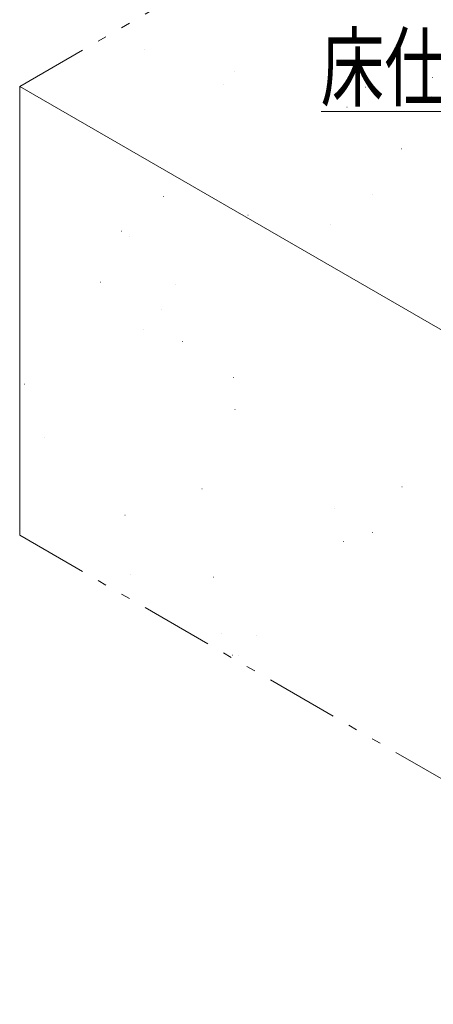
# Model space of a CAD drawing. Units: millimetres. Extents: x -420 to 420, y -297 to 297.
# Drawn here: x -249 to -211, y 69 to 162 of the extents above; entities that cross this region are included whole.
import ezdxf

# ---------------------------------------------------------------- set-up
doc = ezdxf.new("R2010")
doc.units = ezdxf.units.MM
doc.header["$LTSCALE"] = 2
doc.linetypes.add('JWW_PHANTOM1', pattern=[6.773333, 3.386667, -0.846667, 0.423333, -0.846667, 0.423333, -0.846667])
doc.layers.add('sunpou', color=7, linetype='Continuous')
doc.layers.add('階段', color=7, linetype='Continuous')
doc.styles.add('ＭＳ ゴシック', font='msgothic.ttc')

# ---------------------------------------------------------------- blocks, each defined once
blk = doc.blocks.new('MLeader7_1-9_')
at = {"layer": 'sunpou', "color": 230, "linetype": 'Continuous', "lineweight": 5}
for p, q in [((-110.607, 76.528), (-83.467, 76.528)), ((-83.307, 76.528), (-83.487, 76.528)), ((-72.741, 64.611), (-83.307, 76.528))]:
    blk.add_line(p, q, dxfattribs=at)
at = {"layer": 'sunpou', "color": 7, "linetype": 'Continuous', "lineweight": 5}
for p, q in [((-72.304, 64.998), (-70.419, 61.992)), ((-70.419, 61.992), (-72.741, 64.611)), ((-73.177, 64.224), (-70.419, 61.992))]:
    blk.add_line(p, q, dxfattribs=at)
at = {"layer": 'sunpou', "color": 52, "linetype": 'Continuous', "lineweight": 5, "true_color": 0xc0c000, "style": 'ＭＳ ゴシック', "width": 0.727447}
for s, p in [('床仕上：ジュータン', (-110.627, 77.08)), ('（別途工事）', (-100.911, 71.96))]:
    blk.add_text(s, height=3.0023, dxfattribs=at).set_placement(p)

msp = doc.modelspace()

# ---------------------------------------------------------------- linework, layer by layer
at = {"layer": 'DEFPOINTS', "color": 5, "linetype": 'JWW_PHANTOM1', "lineweight": 5}
for p, q in [((-249.418, 155.381), (-110.854, 235.381)), ((-249.418, 113.381), (-93.534, 23.381))]:
    msp.add_line(p, q, dxfattribs=at)
at = {"layer": 'DEFPOINTS', "color": 5, "linetype": 'Continuous', "lineweight": 5}
msp.add_line((-249.418, 155.381), (-249.418, 113.381), dxfattribs=at)
at = {"layer": '階段', "color": 52, "linetype": 'Continuous', "lineweight": 5, "true_color": 0xc0c000}
for p, q in [((-237.775, 158.874), (-237.755, 158.874)), ((-229.324, 156.777), (-229.304, 156.777)), ((-210.806, 156.229), (-210.786, 156.229)), ((-230.382, 155.589), (-230.362, 155.589)), ((-217.069, 155.332), (-217.049, 155.332)), ((-210.885, 154.442), (-210.865, 154.442)), ((-218.785, 153.459), (-218.765, 153.459)), ((-213.708, 149.559), (-213.688, 149.559)), ((-235.958, 145.074), (-235.938, 145.074)), ((-216.438, 145.274), (-216.418, 145.274)), ((-228.052, 143.347), (-228.032, 143.347)), ((-220.331, 142.491), (-220.311, 142.491)), ((-239.908, 141.851), (-239.888, 141.851)), ((-239.15, 141.353), (-239.13, 141.353)), ((-241.879, 137.069), (-241.859, 137.069)), ((-234.87, 136.814), (-234.85, 136.814)), ((-236.151, 134.508), (-236.131, 134.508)), ((-237.867, 132.635), (-237.847, 132.635)), ((-234.174, 131.526), (-234.154, 131.526)), ((-229.393, 128.148), (-229.373, 128.148)), ((-248.97, 127.508), (-248.95, 127.508)), ((-229.266, 125.137), (-229.246, 125.137)), ((-247.134, 122.523), (-247.114, 122.523)), ((-232.357, 117.726), (-232.337, 117.726)), ((-213.651, 117.919), (-213.631, 117.919)), ((-239.569, 115.256), (-239.549, 115.256)), ((-219.992, 115.896), (-219.972, 115.896)), ((-216.38, 113.635), (-216.36, 113.635)), ((-219.135, 112.805), (-219.115, 112.805)), ((-239.092, 109.713), (-239.072, 109.713)), ((-231.27, 109.466), (-231.25, 109.466)), ((-230.574, 104.178), (-230.554, 104.178)), ((-227.234, 103.966), (-227.214, 103.966)), ((-229.518, 102.158), (-229.498, 102.158)), ((-228.95, 102.093), (-228.93, 102.093))]:
    msp.add_line(p, q, dxfattribs=at)
at = {"layer": '階段', "color": 7, "linetype": 'Continuous', "lineweight": 5}
msp.add_line((-249.418, 155.381), (-198.033, 125.713), dxfattribs=at)

# ---------------------------------------------------------------- block references
at = {"layer": 'sunpou', "color": 7, "linetype": 'Continuous', "lineweight": 5, "xscale": 2, "yscale": 2}
msp.add_blockref('MLeader7_1-9_', (0, 0), dxfattribs=at)

doc.saveas('drawing.dxf')
